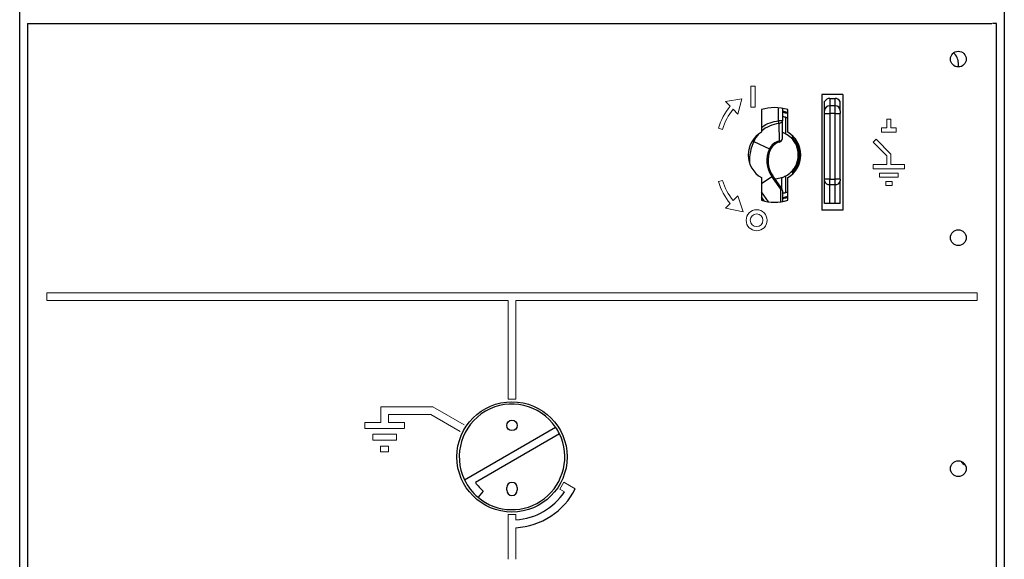
# Model space of a CAD drawing. Units: millimetres. Extents: x 0 to 375, y -4548 to 0.
# Drawn here: x 0 to 375, y -3254 to -3048 of the extents above; entities that cross this region are included whole.
import ezdxf

# ---------------------------------------------------------------- set-up
doc = ezdxf.new("R2010")
doc.units = ezdxf.units.MM
doc.layers.get('0').update_dxf_attribs({"lineweight": 5})

msp = doc.modelspace()

# ---------------------------------------------------------------- linework, layer by layer
at = {"color": 7, "linetype": 'Continuous', "lineweight": 25}
for p, q in [((0, -4403), (0, -2800)), ((375, -2800), (375, -4403)), ((3, -3049.5), (4.5, -3049.5)), ((3, -3049.5), (3, -3416.5)), ((4.5, -3049.5), (370.2, -3049.5)), ((372, -3049.5), (370.5, -3049.5)), ((372, -3416.5), (372, -3049.5)), ((357.5, -3066), (357.5, -3064.5)), ((305.53, -3076.5), (305.53, -3120.5)), ((313.53, -3076.5), (305.53, -3076.5)), ((308.53, -3078), (310.53, -3078)), ((308.53, -3078), (308.53, -3080.75)), ((310.53, -3080.75), (310.53, -3078)), ((313.53, -3076.5), (313.53, -3120.5)), ((282.5, -3082.21), (282.5, -3090.84)), ((289, -3086.46), (289, -3081.56)), ((290.5, -3081.75), (290.5, -3086.46)), ((292.5, -3090.84), (292.5, -3082.21)), ((306.53, -3082.7), (306.53, -3079)), ((306.53, -3079), (306.69, -3079)), ((310.53, -3080.75), (308.53, -3080.75)), ((308.53, -3080.75), (308.53, -3083.68)), ((310.53, -3083.68), (310.53, -3080.75)), ((312.37, -3079), (312.53, -3079)), ((312.53, -3082.71), (312.53, -3079)), ((290.5, -3084.8), (292.5, -3085.36)), ((291.8, -3091.54), (291.8, -3085.23)), ((306.53, -3108.7), (306.53, -3083.68)), ((306.53, -3083.68), (308.53, -3083.68)), ((310.53, -3083.68), (308.53, -3083.68)), ((308.53, -3083.68), (308.53, -3108.7)), ((310.53, -3108.7), (310.53, -3083.68)), ((310.53, -3083.68), (312.53, -3083.68)), ((312.53, -3108.7), (312.53, -3083.68)), ((290.5, -3086.46), (289, -3086.46)), ((289.12, -3087.52), (289.24, -3094.21)), ((290.5, -3086.46), (290.45, -3086.64)), ((290.49, -3093.34), (290.48, -3086.6)), ((294.3, -3092.79), (293.8, -3093)), ((294.3, -3092.17), (294.3, -3092.79)), ((279.59, -3094.37), (285.57, -3097.2)), ((282.5, -3110.43), (286.45, -3107.67)), ((282.5, -3108.16), (282.5, -3116.79)), ((286.81, -3107.42), (286.45, -3107.67)), ((289.87, -3112.55), (286.45, -3107.67)), ((290.23, -3112.3), (286.81, -3107.42)), ((290.2, -3108.14), (290.2, -3112.26)), ((291.8, -3113.77), (291.8, -3107.46)), ((292.5, -3116.79), (292.5, -3108.16)), ((293.8, -3106), (294.3, -3106.21)), ((294.3, -3106.21), (294.3, -3106.83)), ((308.53, -3108.7), (306.53, -3108.7)), ((308.53, -3108.7), (310.53, -3108.7)), ((308.53, -3110.82), (308.53, -3108.7)), ((310.53, -3110.82), (310.53, -3108.7)), ((312.53, -3108.7), (310.53, -3108.7)), ((306.53, -3118), (306.53, -3109.41)), ((308.53, -3118), (308.53, -3110.82)), ((308.53, -3110.82), (310.53, -3110.82)), ((310.53, -3118), (310.53, -3110.82)), ((312.53, -3118), (312.53, -3109.41)), ((285.14, -3117.34), (282.5, -3113.57)), ((283.57, -3116.95), (282.5, -3115.42)), ((289.87, -3117.34), (289.87, -3112.55)), ((290.5, -3113.16), (290.5, -3117.07)), ((292.5, -3113.64), (290.53, -3114.19)), ((308.53, -3118), (306.53, -3118)), ((310.53, -3118), (308.53, -3118)), ((312.53, -3118), (310.53, -3118)), ((313.53, -3120.5), (305.53, -3120.5)), ((169.39, -3223.22), (204.11, -3203.18)), ((205.61, -3205.78), (173.58, -3224.27)), ((176.57, -3227.52), (174.58, -3229.9)), ((185.5, -3227.2), (185.5, -3226.2)), ((189.5, -3226.2), (189.5, -3227.2))]:
    msp.add_line(p, q, dxfattribs=at)
at = {"color": 6, "linetype": 'Continuous'}
for p, q in [((278.51, -3073.32), (278.51, -3081.32)), ((280.11, -3073.32), (278.51, -3073.32)), ((280.11, -3081.32), (280.11, -3073.32)), ((275.08, -3078.12), (268.77, -3079.17)), ((273.52, -3083.92), (275.08, -3078.12)), ((268.77, -3079.17), (270.58, -3080.98)), ((271.71, -3082.11), (273.52, -3083.92)), ((278.51, -3081.32), (280.11, -3081.32)), ((330.23, -3085.86), (331.83, -3085.86)), ((330.23, -3089.2), (330.23, -3085.86)), ((331.83, -3085.86), (331.83, -3089.2)), ((328.23, -3089.2), (330.23, -3089.2)), ((328.23, -3090.8), (328.23, -3089.2)), ((331.83, -3089.2), (333.83, -3089.2)), ((333.83, -3089.2), (333.83, -3090.8)), ((325.04, -3094.67), (326.17, -3093.54)), ((326.17, -3093.54), (331.83, -3099.2)), ((333.83, -3090.8), (328.23, -3090.8)), ((330.23, -3099.86), (325.04, -3094.67)), ((330.23, -3103.2), (330.23, -3099.86)), ((331.83, -3099.2), (331.83, -3103.2)), ((325.03, -3103.2), (330.23, -3103.2)), ((337.03, -3104.8), (325.03, -3104.8)), ((331.83, -3103.2), (337.03, -3103.2)), ((327.43, -3106.4), (334.63, -3106.4)), ((334.63, -3108), (327.43, -3108)), ((334.63, -3106.4), (334.63, -3108)), ((329.83, -3109.6), (332.23, -3109.6)), ((329.83, -3111.2), (329.83, -3109.6)), ((329.83, -3111.2), (332.23, -3111.2)), ((332.23, -3109.6), (332.23, -3111.2)), ((273.52, -3115.08), (271.71, -3116.89)), ((275.48, -3121.18), (273.52, -3115.08)), ((270.58, -3118.02), (268.77, -3119.83)), ((268.77, -3119.83), (275.48, -3121.18)), ((157.38, -3195.38), (137.5, -3195.38)), ((137.5, -3195.38), (137.5, -3201.38)), ((140.5, -3198.38), (156.58, -3198.38)), ((140.5, -3201.38), (140.5, -3198.38)), ((131.5, -3201.38), (131.48, -3203.63)), ((137.5, -3201.38), (131.5, -3201.38)), ((146.5, -3201.38), (140.5, -3201.38)), ((131.48, -3203.63), (146.48, -3203.63)), ((143.46, -3205.88), (134.45, -3205.88)), ((134.45, -3205.88), (134.45, -3208.13)), ((143.46, -3208.13), (143.46, -3205.88)), ((134.45, -3208.13), (143.46, -3208.13)), ((140.43, -3210.38), (137.41, -3210.38)), ((137.41, -3210.38), (137.41, -3212.63)), ((137.41, -3212.63), (140.43, -3212.63)), ((140.43, -3212.63), (140.43, -3210.38)), ((186, -3236.45), (186, -3253.5)), ((189, -3238.45), (189, -3236.45)), ((189, -3253.5), (189, -3241.46))]:
    msp.add_line(p, q, dxfattribs=at)
at = {"color": 6}
for p, q in [((266.13, -3089.33), (267.66, -3089.77)), ((325.03, -3103.2), (325.03, -3104.8)), ((337.03, -3103.2), (337.03, -3104.8)), ((327.43, -3106.4), (327.43, -3108)), ((266.13, -3109.67), (267.66, -3109.23)), ((10.3, -3152), (10.3, -3155)), ((364.7, -3152), (10.3, -3152)), ((364.7, -3152), (364.7, -3155)), ((186, -3155), (10.3, -3155)), ((186, -3192.5), (186, -3155)), ((189, -3192.5), (189, -3155)), ((364.7, -3155), (189, -3155)), ((186, -3192.5), (189, -3192.5)), ((167.74, -3204.82), (156.58, -3198.38)), ((169.24, -3202.23), (157.38, -3195.38)), ((146.5, -3201.38), (146.5, -3203.63)), ((207.26, -3224.17), (205.76, -3226.77)), ((207.26, -3224.17), (211.6, -3226.68)), ((205.76, -3226.77), (207.49, -3227.78)), ((186, -3236.45), (189, -3236.45))]:
    msp.add_line(p, q, dxfattribs=at)
at = {"color": 7, "linetype": 'Continuous', "lineweight": 25, "flags": 128}
for points in [[(290.5, -3082.77), (291.8, -3083.05), (292.5, -3083.25)], [(292.5, -3083.78), (291.67, -3083.54), (290.5, -3083.28)], [(287.6, -3108.55), (288.45, -3108.5), (290.2, -3108.14)], [(290.51, -3115.72), (291.67, -3115.46), (292.5, -3115.22)], [(292.5, -3115.75), (291.8, -3115.95), (290.52, -3116.23)]]:
    msp.add_lwpolyline(points, dxfattribs=at)
at = {"color": 7, "linetype": 'Continuous', "lineweight": 25}
for centre, radius in [((357.5, -3063), 3), ((357.5, -3131), 3), ((187.5, -3214.5), 21), ((187.5, -3202.5), 2), ((357.5, -3219), 3)]:
    msp.add_circle(centre, radius, dxfattribs=at)
at = {"color": 6, "linetype": 'Continuous'}
for radius in [4, 2.4]:
    msp.add_circle((280.67, -3124.38), radius, dxfattribs=at)
at = {"color": 7, "linetype": 'Continuous', "lineweight": 25}
for centre, radius, start, end in [((352.5, -3064.5), 5, 0, 50.7522), ((287.5, -3099.5), 18, 73.8724, 106.1276), ((308.51, -3082.73), 1.98, 89.3741, 179.3601), ((310.55, -3082.73), 1.98, 0.6399, 90.6259), ((287.5, -3099.5), 14.9, 70.3928, 73.2264), ((290.5, -3099.5), 12.06, 96.5643, 131.5529), ((287.5, -3099.5), 10, 120, 240), ((290.5, -3099.5), 12.06, 138.8148, 154.8201), ((287.5, -3099.5), 9.05, 45.8838, 61.6317), ((287.5, -3099.5), 10, 300, 60), ((287.5, -3099.5), 9.05, 314.1177, 45.8823), ((287.5, -3099.5), 9.55, 315.4013, 44.5987), ((295, -3101.68), 17.06, 154.6244, 182.7351), ((295, -3101.68), 10.44, 154.5576, 215), ((295, -3101.68), 10, 154.5493, 215), ((290.5, -3099.5), 5.44, 103.3424, 154.9301), ((290.5, -3099.5), 5, 103.3424, 154.9463), ((287.5, -3099.5), 9.05, 298.3683, 314.116), ((289, -3113.16), 1.5, 0, 35), ((308.28, -3109.05), 1.79, 191.4218, 278.0495), ((310.78, -3109.05), 1.79, 261.9505, 348.5782), ((287.5, -3099.5), 14.9, 286.7736, 289.6072), ((287.5, -3099.5), 18, 253.8724, 286.1276), ((187.5, -3214.5), 20.1, 34.2798, 205.7202), ((187.5, -3214.5), 20.1, 230, 25.7202), ((187.5, -3214.5), 20.1, 25.7202, 34.2798), ((361.4, -3214.5), 3.4, 208.9585, 249.2127), ((187.5, -3214.5), 20.1, 205.7202, 230), ((187.5, -3214.5), 17, 215.0621, 230), ((187.5, -3226.2), 2, 0, 180), ((187.5, -3227.2), 2, 180, 360)]:
    msp.add_arc(centre, radius, start, end, dxfattribs=at)
at = {"color": 6}
for centre, radius, start, end in [((287.78, -3095.53), 22.52, 139.7761, 164.0352), ((288.07, -3095.64), 21.23, 140.3941, 163.9551), ((287.78, -3103.47), 22.52, 195.9648, 220.2239), ((288.07, -3103.36), 21.23, 196.0449, 219.6059)]:
    msp.add_arc(centre, radius, start, end, dxfattribs=at)
at = {"color": 6, "linetype": 'Continuous', "lineweight": 25}
for radius, start, end in [(27, 273.1869, 333.1847), (24, 273.5855, 326.4167)]:
    msp.add_arc((187.5, -3214.5), radius, start, end, dxfattribs=at)
at = {"color": 7, "linetype": 'Continuous', "lineweight": 25}
for centre, start_param, end_param in [((308.53, -3079.63), 1.570796, 2.744177), ((310.53, -3079.63), 0.397415, 1.570796)]:
    msp.add_ellipse(centre, major_axis=(2, 0), ratio=0.815709, start_param=start_param, end_param=end_param, dxfattribs=at)
for points, knots in [([(291.8, -3085.23), (291.78, -3085.23), (291.75, -3085.22), (291.49, -3085.14), (291.1, -3085.04), (290.74, -3084.95), (290.53, -3084.91), (290.5, -3084.91)], [0, 0, 0, 0, 0.234227, 0.468263, 0.707529, 0.955445, 1, 1, 1, 1]), ([(282.5, -3089.16), (282.61, -3089.06), (283.53, -3088.18), (285.75, -3087.12), (287.92, -3086.68), (289, -3086.46)], [0, 0, 0, 0, 0.066386, 0.533193, 1, 1, 1, 1]), ([(290.45, -3086.64), (290.44, -3086.71), (290.4, -3086.91), (290.12, -3087.2), (289.67, -3087.44), (289.31, -3087.49), (289.12, -3087.52)], [0, 0, 0, 0, 0.15305, 0.435364, 0.717684, 1, 1, 1, 1]), ([(291.8, -3091.54), (291.78, -3091.53), (291.75, -3091.51), (291.52, -3091.39), (291.17, -3091.22), (290.8, -3091.07), (290.55, -3090.98), (290.48, -3090.96)], [0, 0, 0, 0, 0.215205, 0.429914, 0.657513, 0.909327, 1, 1, 1, 1]), ([(279.59, -3094.37), (279.52, -3094.34), (279.4, -3094.28), (279.26, -3094.22), (279.21, -3094.19)], [0, 0, 0, 0, 0.573694, 1, 1, 1, 1]), ([(285.97, -3097.38), (285.95, -3097.37), (285.91, -3097.36), (285.69, -3097.25), (285.57, -3097.2)], [0, 0, 0, 0, 0.5, 1, 1, 1, 1]), ([(290.2, -3108.14), (290.39, -3108.07), (290.77, -3107.95), (291.26, -3107.73), (291.63, -3107.56), (291.78, -3107.47), (291.8, -3107.47), (291.8, -3107.46)], [0, 0, 0, 0, 0.229808, 0.459417, 0.692308, 0.910416, 1, 1, 1, 1]), ([(290.5, -3114.09), (290.58, -3114.08), (290.84, -3114.02), (291.23, -3113.93), (291.6, -3113.83), (291.78, -3113.77), (291.79, -3113.77), (291.8, -3113.77)], [0, 0, 0, 0, 0.111327, 0.3621, 0.613792, 0.860017, 1, 1, 1, 1])]:
    msp.add_open_spline(points, degree=3, knots=knots, dxfattribs=at)
for points in [[(306.53, -3083.68), (306.53, -3083.57), (306.53, -3083.34), (306.53, -3083.04), (306.53, -3082.81), (306.53, -3082.74), (306.53, -3082.71)], [(312.53, -3082.71), (312.53, -3082.74), (312.53, -3082.81), (312.53, -3083.04), (312.53, -3083.34), (312.53, -3083.57), (312.53, -3083.68)], [(289.12, -3087.52), (289.11, -3087.45), (289.1, -3087.3), (289.07, -3087.04), (289.03, -3086.76), (289.01, -3086.56), (289, -3086.46)], [(289.24, -3094.21), (289.42, -3094.18), (289.76, -3094.11), (290.17, -3093.86), (290.45, -3093.54), (290.48, -3093.3), (290.5, -3093.18)], [(289.35, -3094.63), (289.51, -3094.58), (289.82, -3094.47), (290.2, -3094.12), (290.45, -3093.68), (290.48, -3093.34), (290.5, -3093.18)], [(289.24, -3094.21), (289.26, -3094.27), (289.29, -3094.4), (289.32, -3094.53), (289.34, -3094.62), (289.34, -3094.63), (289.35, -3094.63)], [(306.53, -3109.41), (306.53, -3109.3), (306.53, -3109.1), (306.53, -3108.83), (306.53, -3108.7)], [(312.53, -3108.7), (312.53, -3108.83), (312.53, -3109.1), (312.53, -3109.3), (312.53, -3109.41)], [(290.23, -3112.3), (290.22, -3112.3), (290.22, -3112.31), (290.14, -3112.36), (290.03, -3112.44), (289.92, -3112.51), (289.87, -3112.55)], [(290.5, -3113.16), (290.49, -3113.1), (290.48, -3112.98), (290.34, -3112.82), (290.15, -3112.67), (289.96, -3112.59), (289.87, -3112.55)]]:
    msp.add_open_spline(points, degree=3, dxfattribs=at)

doc.saveas('drawing.dxf')
